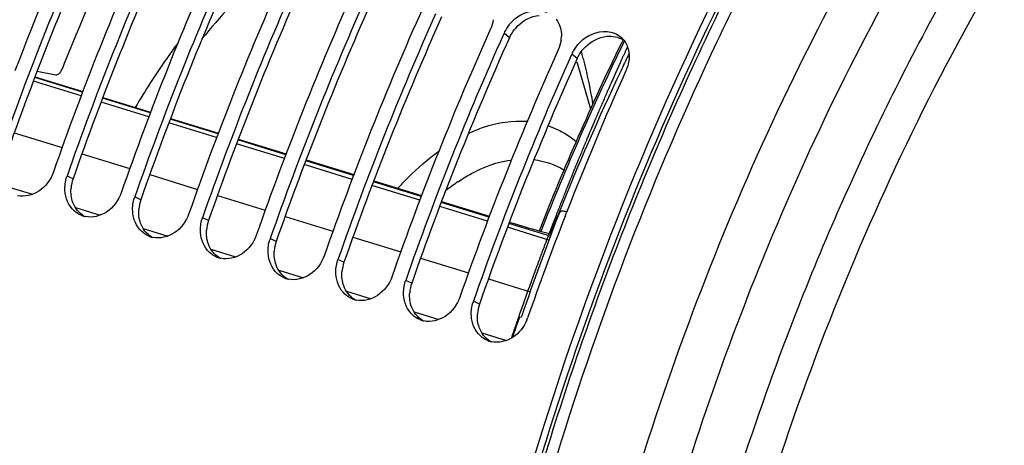
# Model space of a CAD drawing. Units: millimetres. Extents: x 0 to 594, y -62 to 420.
# Drawn here: x 295 to 309, y 83 to 89 of the extents above; entities that cross this region are included whole.
import ezdxf

# ---------------------------------------------------------------- set-up
doc = ezdxf.new("R2010")
doc.units = ezdxf.units.MM
doc.header["$LTSCALE"] = 32.67
doc.layers.get('0').update_dxf_attribs({"linetype": 'CONTINUOUS'})
doc.layers.add('7_ALL_FEATURES', color=7, linetype='CONTINUOUS')
doc.layers.add('AXES', color=7, linetype='CONTINUOUS')

msp = doc.modelspace()

# ---------------------------------------------------------------- linework, layer by layer
at = {"color": 7, "linetype": 'CONTINUOUS'}
for p, q in [((301.819398, 89.142827), (301.809176, 89.120032)), ((303.595599, 89.033259), (303.572158, 88.985079)), ((302.833573, 88.830382), (302.82335, 88.807587)), ((302.908127, 88.714347), (303.11632, 88.010567)), ((302.732235, 86.398128), (302.756324, 86.459973))]:
    msp.add_line(p, q, dxfattribs=at)
at = {"color": 9, "linetype": 'CONTINUOUS'}
for p, q in [((301.899027, 89.07361), (301.819398, 89.142827)), ((302.913202, 88.761166), (302.833573, 88.830382)), ((295.365803, 86.962276), (295.275287, 87.004146)), ((296.379977, 86.649831), (296.289462, 86.691701)), ((297.394152, 86.337386), (297.303637, 86.379256)), ((298.408327, 86.024942), (298.317811, 86.066812)), ((299.422501, 85.712497), (299.331986, 85.754367)), ((300.436676, 85.400052), (300.346161, 85.441922)), ((301.450851, 85.087607), (301.360335, 85.129477))]:
    msp.add_line(p, q, dxfattribs=at)
at = {"color": 7, "linetype": 'CONTINUOUS'}
for centre, radius, start, end in [((337.40493, 72.194654), 46.777648, 155.8842291, 160.7341342), ((338.419104, 71.88221), 46.777648, 155.8842291, 160.7341342), ((337.866075, 72.091947), 46.397851, 155.8426522, 159.1856911), ((339.222144, 71.635435), 46.768763, 155.8530262, 160.7344583), ((339.433279, 71.569765), 46.777648, 155.8842291, 160.7341342), ((340.236318, 71.32299), 46.768763, 155.8530262, 160.7344583), ((340.447454, 71.25732), 46.777648, 155.8842291, 160.7341342), ((341.250493, 71.010546), 46.768763, 155.8530262, 160.7344583), ((341.461628, 70.944875), 46.777648, 155.8842291, 160.7341342), ((342.264668, 70.698101), 46.768763, 155.8530262, 160.7344583), ((342.475803, 70.63243), 46.777648, 155.8842291, 160.7341342), ((343.278842, 70.385656), 46.768763, 155.8530262, 160.7344583), ((343.489978, 70.319985), 46.777648, 155.8842291, 160.7341342), ((344.293017, 70.073211), 46.768763, 155.8530262, 160.7344583), ((302.335986, 88.910352), 0.566487, 148.0697456, 155.7713208), ((302.36944, 88.889791), 0.605753, 141.1016096, 148.0927542), ((344.504152, 70.00754), 46.777648, 155.8842291, 160.7341342), ((302.176303, 89.109538), 0.501907, 351.0756455, 358.7573832), ((303.339601, 88.820189), 0.349153, 38.4716178, 47.2518482), ((338.830178, 71.872004), 39.191648, 154.1095997, 158.5880096), ((303.383614, 88.577346), 0.605753, 141.1016096, 148.0927542), ((345.307192, 69.760766), 46.768763, 155.8530262, 160.7344583), ((345.518327, 69.695096), 46.777648, 155.8842291, 160.7341342), ((303.350161, 88.597907), 0.566487, 148.0697456, 155.7713208), ((345.856351, 69.645057), 46.263957, 155.8397671, 158.6874037), ((295.801964, 86.819869), 0.557984, 160.7157214, 162.4501995), ((296.816138, 86.507424), 0.557984, 160.7157214, 162.4501995), ((295.618444, 86.731606), 0.342148, 247.2750688, 254.5631709), ((295.619832, 86.73698), 0.347697, 254.5783973, 258.2844693), ((346.962707, 69.208661), 47.453266, 158.762179, 160.7167929), ((297.830313, 86.194979), 0.557984, 160.7157214, 162.4501995), ((296.632619, 86.419161), 0.342148, 247.2750688, 254.5631709), ((296.634007, 86.424535), 0.347697, 254.5783973, 258.2844693), ((298.844488, 85.882534), 0.557984, 160.7157214, 162.4501995), ((297.646794, 86.106717), 0.342148, 247.2750688, 254.5631709), ((297.648182, 86.11209), 0.347697, 254.5783973, 258.2844693), ((299.858663, 85.570089), 0.557984, 160.7157214, 162.4501995), ((298.660969, 85.794272), 0.342148, 247.2750688, 254.5631709), ((298.662357, 85.799645), 0.347697, 254.5783973, 258.2844693), ((300.872837, 85.257645), 0.557984, 160.7157214, 162.4501995), ((299.675143, 85.481827), 0.342148, 247.2750688, 254.5631709), ((299.676531, 85.487201), 0.347697, 254.5783973, 258.2844693), ((301.887012, 84.9452), 0.557984, 160.7157214, 162.4501995), ((300.689318, 85.169382), 0.342148, 247.2750688, 254.5631709), ((300.690706, 85.174756), 0.347697, 254.5783973, 258.2844693), ((301.625714, 85.070614), 0.578438, 337.938754, 340.7093091), ((301.703493, 84.856937), 0.342148, 247.2750688, 254.5631709), ((301.704881, 84.862311), 0.347697, 254.5783973, 258.2844693)]:
    msp.add_arc(centre, radius, start, end, dxfattribs=at)
at = {"color": 3, "linetype": 'CONTINUOUS'}
for centre, radius, start, end in [((337.160915, 72.26999), 46.423181, 155.8530262, 160.7344583), ((338.17509, 71.957545), 46.423181, 155.8530262, 160.7344583), ((339.189264, 71.6451), 46.423181, 155.8530262, 160.7344583), ((340.203439, 71.332655), 46.423181, 155.8530262, 160.7344583), ((341.217614, 71.02021), 46.423181, 155.8530262, 160.7344583), ((342.231789, 70.707765), 46.423181, 155.8530262, 160.7344583), ((343.245963, 70.39532), 46.423181, 155.8530262, 160.7344583), ((302.453883, 88.814226), 0.613214, 134.3463103, 141.0756861), ((344.260138, 70.082876), 46.423181, 155.8530262, 160.7344583), ((303.468057, 88.501782), 0.613214, 134.3463103, 141.0756861), ((345.274313, 69.770431), 46.423181, 155.8530262, 160.7344583), ((295.895046, 86.777658), 0.56052, 160.7695307, 175.8927187), ((296.909221, 86.465214), 0.56052, 160.7695307, 175.8927187), ((297.923395, 86.152769), 0.56052, 160.7695307, 175.8927187), ((298.93757, 85.840324), 0.56052, 160.7695307, 175.8927187), ((299.951745, 85.527879), 0.56052, 160.7695307, 175.8927187), ((300.965919, 85.215434), 0.56052, 160.7695307, 175.8927187), ((301.980094, 84.902989), 0.56052, 160.7695307, 175.8927187)]:
    msp.add_arc(centre, radius, start, end, dxfattribs=at)
at = {"color": 9, "linetype": 'CONTINUOUS'}
for centre, radius, start, end in [((338.884014, 71.858222), 39.220291, 154.0481003, 158.5941494), ((297.111976, 87.184253), 6.101925, 15.5703966, 16.0111076), ((297.029401, 87.161225), 6.187652, 15.2027307, 15.5705654), ((296.949894, 87.139627), 6.27004, 14.8031337, 15.2026604), ((302.765906, 84.487467), 2.929434, 123.9940353, 128.4315655)]:
    msp.add_arc(centre, radius, start, end, dxfattribs=at)
at = {"color": 7, "linetype": 'CONTINUOUS'}
for points, knots in [([(297.660292, 101.580672), (296.496469, 100.797511), (294.255245, 98.714093), (291.474228, 94.788069), (289.185998, 90.083091), (287.563761, 84.945865), (286.724457, 79.755114), (286.732991, 74.887031), (287.582219, 70.688815), (288.815488, 68.310589), (289.58231, 67.401461)], [0, 0, 0, 0, 0.110949169, 0.239010178, 0.378824623, 0.523037812, 0.663635495, 0.793142559, 0.90593313, 1, 1, 1, 1]), ([(297.964544, 101.486939), (296.830277, 100.723666), (294.642024, 98.704651), (291.909218, 94.902517), (289.63874, 90.341434), (287.99443, 85.342331), (287.090018, 80.257426), (286.991285, 75.440148), (287.699748, 71.222773), (288.799092, 68.776539), (289.501427, 67.801994)], [0, 0, 0, 0, 0.109926949, 0.236534392, 0.374838696, 0.517947851, 0.658280748, 0.788648759, 0.903413227, 1, 1, 1, 1]), ([(294.829711, 58.885721), (293.721444, 59.523102), (291.665917, 61.568878), (289.779852, 65.821532), (288.855999, 71.129595), (288.939939, 77.181935), (290.015238, 83.589629), (292.013643, 89.925825), (294.797349, 95.760271), (297.18325, 99.24664), (298.484291, 100.786548)], [0, 0, 0, 0, 0.083754212, 0.183121848, 0.300731744, 0.434114923, 0.577837378, 0.724920612, 0.867934032, 1, 1, 1, 1]), ([(303.344029, 85.924741), (304.254052, 88.306896), (306.353485, 92.717427), (309.228503, 96.689959), (310.810763, 98.374097)], [0, 0, 0, 0, 0.524609282, 1, 1, 1, 1]), ([(301.898005, 89.270169), (301.933137, 89.313747), (302.078474, 89.456292), (302.322433, 89.511454), (302.45944, 89.454878)], [0, 0, 0, 0, 0.27411488, 1, 1, 1, 1]), ([(302.91218, 88.957724), (302.947312, 89.001302), (303.092648, 89.143847), (303.336607, 89.199009), (303.473615, 89.142433)], [0, 0, 0, 0, 0.27411488, 1, 1, 1, 1]), ([(295.072452, 87.066635), (295.032504, 86.952466), (294.890588, 86.750004), (294.641203, 86.686943), (294.535057, 86.708971)], [0, 0, 0, 0, 0.527354784, 1, 1, 1, 1]), ([(296.086627, 86.75419), (296.046678, 86.640022), (295.904762, 86.437559), (295.655378, 86.374498), (295.549232, 86.396526)], [0, 0, 0, 0, 0.527354784, 1, 1, 1, 1]), ([(297.100802, 86.441745), (297.060853, 86.327577), (296.918937, 86.125114), (296.669552, 86.062053), (296.563406, 86.084081)], [0, 0, 0, 0, 0.527354784, 1, 1, 1, 1]), ([(298.114976, 86.129301), (298.075028, 86.015132), (297.933112, 85.812669), (297.683727, 85.749608), (297.577581, 85.771637)], [0, 0, 0, 0, 0.527354784, 1, 1, 1, 1]), ([(299.129151, 85.816856), (299.089202, 85.702687), (298.947287, 85.500225), (298.697902, 85.437163), (298.591756, 85.459192)], [0, 0, 0, 0, 0.527354784, 1, 1, 1, 1]), ([(305.038793, 56.194505), (303.555581, 57.443649), (301.880567, 60.260984), (300.717926, 64.50858), (300.084899, 69.868546), (300.63647, 77.208383), (302.238818, 83.031644), (303.344029, 85.924741)], [0, 0, 0, 0, 0.186291263, 0.298751071, 0.423671999, 0.702473445, 1, 1, 1, 1]), ([(300.143326, 85.504411), (300.103377, 85.390242), (299.961461, 85.18778), (299.712077, 85.124719), (299.60593, 85.146747)], [0, 0, 0, 0, 0.527354784, 1, 1, 1, 1]), ([(301.1575, 85.191966), (301.117552, 85.077797), (300.975636, 84.875335), (300.726251, 84.812274), (300.620105, 84.834302)], [0, 0, 0, 0, 0.527354784, 1, 1, 1, 1])]:
    msp.add_open_spline(points, degree=3, knots=knots, dxfattribs=at)
at = {"color": 3, "linetype": 'CONTINUOUS'}
msp.add_open_spline([(305.173874, 56.312505), (302.921695, 58.173224), (300.892525, 63.031032), (300.244551, 69.853949), (300.691179, 76.086082), (302.122006, 82.486111), (304.428235, 88.659721), (307.453822, 94.174544), (309.976053, 97.372385), (311.329542, 98.735007)], degree=3, knots=[0, 0, 0, 0, 0.189809981, 0.312230698, 0.448569416, 0.592675051, 0.737321033, 0.875214851, 1, 1, 1, 1], dxfattribs=at)
at = {"color": 9, "linetype": 'CONTINUOUS'}
for points, knots in [([(295.921318, 97.297412), (294.576829, 95.926006), (292.210966, 92.556615), (289.801767, 86.801334), (288.55318, 80.687993), (288.611791, 76.570934), (288.950865, 74.680235)], [0, 0, 0, 0, 0.236420989, 0.499971499, 0.763537029, 1, 1, 1, 1]), ([(295.204341, 96.133701), (294.09362, 94.826749), (292.130101, 91.791128), (290.069895, 86.719783), (288.91755, 81.368282), (288.831122, 77.75357), (289.01322, 76.047754)], [0, 0, 0, 0, 0.239442744, 0.499968178, 0.760510742, 1, 1, 1, 1]), ([(289.041766, 76.414332), (288.896153, 78.068156), (289.016116, 81.550865), (290.142386, 86.702916), (292.113372, 91.593734), (293.975688, 94.53808), (295.027374, 95.821826)], [0, 0, 0, 0, 0.240275651, 0.50006795, 0.759824085, 1, 1, 1, 1]), ([(298.492121, 90.24474), (298.386958, 90.164804), (297.951348, 89.807551), (297.565443, 89.392023), (297.295692, 89.055989)], [0, 0, 0, 0, 0.234623689, 1, 1, 1, 1]), ([(296.933233, 88.992658), (296.877187, 88.917291), (296.652048, 88.605244), (296.444432, 88.280645), (296.296882, 88.030017)], [0, 0, 0, 0, 0.244107461, 1, 1, 1, 1]), ([(303.15081, 88.085105), (303.141564, 88.141663), (303.102999, 88.362051), (303.05435, 88.580713), (303.011828, 88.741614)], [0, 0, 0, 0, 0.256147433, 1, 1, 1, 1]), ([(301.286321, 87.642257), (301.359988, 87.677025), (301.63858, 87.791771), (301.947889, 87.841536), (302.167221, 87.82261)], [0, 0, 0, 0, 0.27008467, 1, 1, 1, 1]), ([(302.477809, 87.757783), (302.591552, 87.71914), (302.738049, 87.645057), (302.867609, 87.548556), (302.899773, 87.522522)], [0, 0, 0, 0, 0.743788189, 1, 1, 1, 1]), ([(300.231025, 86.821963), (300.279908, 86.875611), (300.470211, 87.07544), (300.679101, 87.258199), (300.843807, 87.377537)], [0, 0, 0, 0, 0.26299201, 1, 1, 1, 1]), ([(301.12804, 86.916249), (301.19366, 86.960407), (301.441063, 87.111876), (301.720822, 87.217132), (301.930133, 87.246303)], [0, 0, 0, 0, 0.272336284, 1, 1, 1, 1])]:
    msp.add_open_spline(points, degree=3, knots=knots, dxfattribs=at)
at = {"color": 3, "linetype": 'CONTINUOUS'}
for points in [[(302.02525, 89.252753), (302.109736, 89.335332), (302.22648, 89.39562), (302.344, 89.407716)], [(301.899027, 89.07361), (301.919224, 89.118616), (301.945827, 89.161125), (301.976816, 89.199505)], [(303.039424, 88.940308), (303.123911, 89.022887), (303.240654, 89.083175), (303.358174, 89.095272)], [(303.358174, 89.095272), (303.442637, 89.103965), (303.535583, 89.086901), (303.607071, 89.041086)], [(302.913202, 88.761166), (302.933399, 88.806171), (302.960001, 88.84868), (302.990991, 88.88706)], [(295.36302, 86.609704), (295.339212, 86.675479), (295.33097, 86.748033), (295.335966, 86.817805)], [(295.527766, 86.403475), (295.452907, 86.449706), (295.392966, 86.526972), (295.36302, 86.609704)], [(296.377195, 86.297259), (296.353387, 86.363034), (296.345144, 86.435588), (296.350141, 86.50536)], [(296.541941, 86.09103), (296.467081, 86.137261), (296.40714, 86.214527), (296.377195, 86.297259)], [(297.391369, 85.984814), (297.367561, 86.050589), (297.359319, 86.123143), (297.364315, 86.192916)], [(297.556116, 85.778585), (297.481256, 85.824817), (297.421315, 85.902082), (297.391369, 85.984814)], [(298.405544, 85.672369), (298.381736, 85.738144), (298.373494, 85.810698), (298.37849, 85.880471)], [(298.57029, 85.46614), (298.495431, 85.512372), (298.43549, 85.589638), (298.405544, 85.672369)], [(299.419719, 85.359925), (299.395911, 85.425699), (299.387668, 85.498254), (299.392665, 85.568026)], [(299.584465, 85.153696), (299.509605, 85.199927), (299.449664, 85.277193), (299.419719, 85.359925)], [(300.433893, 85.04748), (300.410085, 85.113254), (300.401843, 85.185809), (300.406839, 85.255581)], [(300.59864, 84.841251), (300.52378, 84.887482), (300.463839, 84.964748), (300.433893, 85.04748)], [(301.448068, 84.735035), (301.42426, 84.800809), (301.416018, 84.873364), (301.421014, 84.943136)], [(301.612814, 84.528806), (301.537955, 84.575037), (301.478014, 84.652303), (301.448068, 84.735035)]]:
    msp.add_open_spline(points, degree=3, dxfattribs=at)
at = {"color": 7, "linetype": 'CONTINUOUS'}
for points in [[(302.598784, 89.349851), (302.653418, 89.281111), (302.679912, 89.186441), (302.678092, 89.098654)], [(301.657959, 89.344122), (301.650509, 89.296418), (301.636331, 89.249366), (301.616563, 89.205316)], [(303.473615, 89.142433), (303.511275, 89.126882), (303.546675, 89.104241), (303.576598, 89.076587)], [(302.672134, 89.031677), (302.664684, 88.983973), (302.650506, 88.936921), (302.630738, 88.892871)], [(303.612959, 89.037406), (303.667592, 88.968666), (303.694087, 88.873996), (303.692266, 88.786209)], [(303.692266, 88.786209), (303.690807, 88.715837), (303.673731, 88.644643), (303.644912, 88.580426)], [(295.244414, 86.787603), (295.24069, 86.854879), (295.249633, 86.923878), (295.269951, 86.98812)], [(295.380831, 86.483757), (295.298808, 86.558577), (295.250549, 86.676751), (295.244414, 86.787603)], [(296.258589, 86.475159), (296.254865, 86.542435), (296.263807, 86.611433), (296.284126, 86.675676)], [(295.48627, 86.41602), (295.447734, 86.432145), (295.411694, 86.455604), (295.380831, 86.483757)], [(296.395006, 86.171312), (296.312983, 86.246132), (296.264724, 86.364306), (296.258589, 86.475159)], [(297.272763, 86.162714), (297.26904, 86.22999), (297.277982, 86.298988), (297.2983, 86.363231)], [(296.500445, 86.103575), (296.461909, 86.1197), (296.425869, 86.143159), (296.395006, 86.171312)], [(297.409181, 85.858867), (297.327158, 85.933687), (297.278899, 86.051862), (297.272763, 86.162714)], [(298.286938, 85.850269), (298.283215, 85.917545), (298.292157, 85.986544), (298.312475, 86.050786)], [(297.51462, 85.79113), (297.476083, 85.807255), (297.440043, 85.830714), (297.409181, 85.858867)], [(298.423355, 85.546422), (298.341332, 85.621242), (298.293073, 85.739417), (298.286938, 85.850269)], [(299.301113, 85.537824), (299.297389, 85.6051), (299.306331, 85.674099), (299.32665, 85.738341)], [(298.528794, 85.478685), (298.490258, 85.49481), (298.454218, 85.518269), (298.423355, 85.546422)], [(299.43753, 85.233977), (299.355507, 85.308797), (299.307248, 85.426972), (299.301113, 85.537824)], [(300.315287, 85.225379), (300.311564, 85.292655), (300.320506, 85.361654), (300.340824, 85.425896)], [(299.542969, 85.16624), (299.504433, 85.182365), (299.468393, 85.205825), (299.43753, 85.233977)], [(300.451705, 84.921532), (300.369682, 84.996353), (300.321423, 85.114527), (300.315287, 85.225379)], [(301.329462, 84.912934), (301.325739, 84.98021), (301.334681, 85.049209), (301.354999, 85.113451)], [(300.557144, 84.853795), (300.518607, 84.86992), (300.482567, 84.89338), (300.451705, 84.921532)], [(301.465879, 84.609087), (301.383856, 84.683908), (301.335597, 84.802082), (301.329462, 84.912934)], [(302.1618, 84.853355), (302.118649, 84.746853), (302.041301, 84.64774), (301.944617, 84.585636)], [(301.571318, 84.54135), (301.532782, 84.557476), (301.496742, 84.580935), (301.465879, 84.609087)], [(301.944617, 84.585636), (301.855761, 84.528561), (301.737684, 84.500398), (301.63428, 84.521857)]]:
    msp.add_open_spline(points, degree=3, dxfattribs=at)
at = {"color": 9, "linetype": 'CONTINUOUS'}
msp.add_open_spline([(302.267759, 87.249794), (302.424757, 87.229978), (302.58055, 87.176137), (302.71673, 87.095539)], degree=3, dxfattribs=at)
at = {"layer": '7_ALL_FEATURES', "color": 7, "linetype": 'CONTINUOUS'}
msp.add_line((303.582715, 88.610295), (303.5662, 88.575392), dxfattribs=at)
for centre, radius, start, end in [((338.188256, 72.215463), 38.292741, 154.2809157, 154.6501268), ((339.164115, 71.759913), 39.369682, 154.7152339, 158.1117153), ((340.218587, 71.321067), 40.511743, 158.0917657, 158.5542302)]:
    msp.add_arc(centre, radius, start, end, dxfattribs=at)
at = {"layer": 'AXES', "color": 9, "linetype": 'CONTINUOUS'}
for p, q in [((295.508379, 88.260324), (294.79236, 88.480913)), ((295.487, 88.203524), (294.77098, 88.424114)), ((296.522554, 87.947879), (295.806535, 88.168469)), ((296.501174, 87.891079), (295.785155, 88.111669)), ((297.515349, 87.578634), (296.79933, 87.799224)), ((297.536728, 87.635434), (296.820709, 87.856024)), ((294.484794, 87.649655), (295.201142, 87.428964)), ((298.529524, 87.26619), (297.813504, 87.486779)), ((298.550903, 87.322989), (297.834884, 87.543579)), ((295.498969, 87.33721), (296.215316, 87.11652)), ((299.543698, 86.953745), (298.827679, 87.174334)), ((299.565078, 87.010544), (298.849059, 87.231134)), ((296.513143, 87.024766), (297.229491, 86.804075)), ((294.388084, 86.843746), (294.757448, 86.729953)), ((300.557873, 86.6413), (299.841854, 86.86189)), ((300.579252, 86.698099), (299.863233, 86.918689)), ((297.527318, 86.712321), (298.243666, 86.49163)), ((301.572048, 86.328855), (300.856029, 86.549445)), ((301.593427, 86.385655), (300.877408, 86.606244)), ((295.402258, 86.531301), (295.771623, 86.417508)), ((298.541493, 86.399876), (299.25784, 86.179185)), ((302.512189, 86.102604), (301.891583, 86.293799)), ((296.416433, 86.218856), (296.785797, 86.105063)), ((302.490995, 86.045747), (301.870203, 86.237)), ((299.555667, 86.087431), (300.272015, 85.86674)), ((297.430608, 85.906411), (297.799972, 85.792618)), ((300.569842, 85.774986), (301.28619, 85.554295)), ((298.444782, 85.593966), (298.814147, 85.480173)), ((305.643623, 85.643887), (305.628841, 85.607305)), ((301.584017, 85.462541), (302.209786, 85.269756)), ((299.458957, 85.281522), (299.828321, 85.167729)), ((300.473132, 84.969077), (300.842496, 84.855284)), ((301.487306, 84.656632), (301.856671, 84.542839))]:
    msp.add_line(p, q, dxfattribs=at)
at = {"layer": 'AXES', "color": 7, "linetype": 'CONTINUOUS'}
for p, q in [((294.795617, 88.489569), (295.51194, 88.269787)), ((294.828659, 88.575729), (295.108647, 88.519731)), ((295.810222, 88.178268), (296.526546, 87.958486)), ((296.824828, 87.866967), (297.541151, 87.647185)), ((297.839434, 87.555666), (298.555757, 87.335884)), ((298.854039, 87.244365), (299.570362, 87.024584)), ((299.868644, 86.933065), (300.584967, 86.713283)), ((300.883249, 86.621764), (301.599572, 86.401982)), ((302.758108, 86.46361), (302.711922, 86.477781)), ((302.760149, 86.468882), (302.711973, 86.478052)), ((302.052382, 84.897573), (302.077538, 84.88971)), ((302.084726, 84.909417), (302.077929, 84.889529))]:
    msp.add_line(p, q, dxfattribs=at)
at = {"layer": 'AXES', "color": 40, "linetype": 'CONTINUOUS'}
for p, q in [((302.099483, 85.07077), (302.047736, 84.923849)), ((302.047736, 84.923849), (302.040174, 84.902249))]:
    msp.add_line(p, q, dxfattribs=at)
at = {"layer": 'AXES', "color": 7, "linetype": 'CONTINUOUS'}
for centre, radius, start, end in [((331.949554, 74.006253), 39.54115, 154.1014652, 158.3375149), ((343.90786, 70.600032), 44.203315, 159.009109, 161.1121085), ((302.698028, 86.43165), 0.048191, 79.2687906, 87.4455157), ((302.698391, 86.433622), 0.046185, 72.9650028, 79.2566039), ((345.917793, 69.427807), 46.513171, 160.5740877, 160.9795538)]:
    msp.add_arc(centre, radius, start, end, dxfattribs=at)
at = {"layer": 'AXES', "color": 9, "linetype": 'CONTINUOUS'}
for points, knots in [([(305.144644, 56.592781), (304.656665, 57.025562), (303.739477, 58.049629), (302.630992, 59.8933), (301.750453, 62.067448), (301.110579, 64.534031), (300.720266, 67.251549), (300.585705, 70.173389), (300.70891, 73.24918), (301.219726, 77.52791), (302.473224, 82.887263), (304.451637, 88.023551), (306.436241, 91.848895), (308.064786, 94.461828), (309.819608, 96.802315), (311.098594, 98.203168), (311.754093, 98.842787)], [0, 0, 0, 0, 0.042391528, 0.088598835, 0.139187222, 0.194316242, 0.253824042, 0.31730267, 0.384158361, 0.453659721, 0.597128412, 0.740604392, 0.810114627, 0.876982296, 0.940475586, 1, 1, 1, 1]), ([(307.619574, 54.976254), (306.998703, 55.181703), (305.776951, 55.788898), (304.194057, 57.195054), (302.864639, 59.059977), (301.807896, 61.337172), (301.037871, 63.979501), (300.567159, 66.933727), (300.404127, 70.139756), (300.551808, 73.531371), (301.007067, 77.037787), (301.760382, 80.585353), (302.79592, 84.099305), (304.09185, 87.505524), (305.620781, 90.732164), (307.350655, 93.711534), (309.244807, 96.380795), (310.643285, 97.976102), (311.3636, 98.701755)], [0, 0, 0, 0, 0.039988787, 0.082202052, 0.128236674, 0.179051094, 0.235009548, 0.296003093, 0.361566927, 0.43097425, 0.503309417, 0.577527504, 0.652505872, 0.727091546, 0.800147148, 0.870597553, 0.9374798, 1, 1, 1, 1]), ([(315.722572, 98.248272), (314.991352, 97.756219), (313.547366, 96.584861), (311.564875, 94.461272), (309.705316, 91.936997), (308.015568, 89.075634), (306.537748, 85.948888), (305.309413, 82.635934), (304.361761, 79.22086), (303.718852, 75.790427), (303.39692, 72.431592), (303.404041, 69.229017), (303.740325, 66.262546), (304.398433, 63.604881), (305.366381, 61.319833), (306.627491, 59.463774), (307.933347, 58.301614), (309.076634, 57.668327), (309.673671, 57.447093), (309.976205, 57.360658)], [0, 0, 0, 0, 0.056220532, 0.118038312, 0.184875842, 0.25581216, 0.329687917, 0.405190175, 0.480926088, 0.555491598, 0.627539479, 0.695850797, 0.759415173, 0.817527925, 0.869915581, 0.916899049, 0.959573592, 0.979929698, 1, 1, 1, 1]), ([(305.27859, 59.503095), (304.451722, 60.473104), (303.472167, 62.274225), (302.640273, 64.938439), (302.200065, 67.262744), (301.980763, 69.780477), (301.986533, 73.414185), (302.571502, 78.151504), (304.078509, 83.776261), (305.961419, 88.264485), (307.802489, 91.56792), (309.291682, 93.802075), (310.881256, 95.78659), (312.032113, 96.963658), (312.619628, 97.49725)], [0, 0, 0, 0, 0.092303524, 0.145029904, 0.202086183, 0.263175367, 0.327806426, 0.464942555, 0.607417241, 0.748322638, 0.816108254, 0.88105899, 0.94252546, 1, 1, 1, 1]), ([(310.983836, 94.776629), (309.891023, 93.474669), (307.8797, 90.541582), (306.332736, 87.346969), (305.643623, 85.643887)], [0, 0, 0, 0, 0.480575234, 1, 1, 1, 1]), ([(309.948099, 91.261371), (308.863413, 89.5738), (306.964965, 85.918062), (304.989098, 80.075324), (304.085765, 75.015246), (303.888921, 71.068162), (304.006459, 68.310008), (304.384078, 65.759798), (305.015236, 63.468007), (305.889761, 61.479659), (306.995523, 59.834643), (308.318303, 58.570906), (309.836377, 57.728036), (311.507855, 57.339265), (312.653419, 57.387272), (313.223423, 57.476813)], [0, 0, 0, 0, 0.150165593, 0.306652344, 0.460193536, 0.533120956, 0.602144251, 0.666503748, 0.725695745, 0.779563383, 0.828410749, 0.873125603, 0.915241958, 0.956809439, 1, 1, 1, 1]), ([(305.628841, 85.607305), (305.027748, 84.117622), (304.003635, 81.079188), (303.010582, 76.452195), (302.594542, 71.934548), (302.747664, 68.338532), (303.19606, 65.70086), (303.806284, 63.420978), (304.701291, 61.381487), (305.918387, 59.723083), (306.919683, 58.747543), (308.030564, 58.010641), (308.839314, 57.685475), (309.249402, 57.56831)], [0, 0, 0, 0, 0.15584243, 0.310263739, 0.458117176, 0.594869232, 0.658030095, 0.717300082, 0.823718873, 0.8714532, 0.916138944, 0.958623598, 1, 1, 1, 1])]:
    msp.add_open_spline(points, degree=3, knots=knots, dxfattribs=at)
at = {"layer": 'AXES', "color": 40, "linetype": 'CONTINUOUS'}
for points, knots in [([(303.662009, 88.927954), (303.656037, 88.914913), (303.644099, 88.888826), (303.626161, 88.849725), (303.611305, 88.817056), (303.599406, 88.790934), (303.59047, 88.771354), (303.58307, 88.754995), (303.57714, 88.741917), (303.572694, 88.732107), (303.568247, 88.722297), (303.564542, 88.714122), (303.561578, 88.707582), (303.559725, 88.703495), (303.558243, 88.700225), (303.557131, 88.697771), (303.556207, 88.695733), (303.555554, 88.694292), (303.555191, 88.693492), (303.554889, 88.692825), (303.554703, 88.692413), (303.554415, 88.691775), (303.55393, 88.690699), (303.553226, 88.68914), (303.552387, 88.68728), (303.551266, 88.684795), (303.549865, 88.681691), (303.547623, 88.676723), (303.544821, 88.670513), (303.541459, 88.663062), (303.538097, 88.65561), (303.533613, 88.645675), (303.530251, 88.638223), (303.52801, 88.633256)], [0, 0, 0, 0, 0.125, 0.25, 0.375, 0.4375, 0.5, 0.5625, 0.59375, 0.625, 0.65625, 0.6875, 0.703125, 0.71875, 0.7265625, 0.734375, 0.7421875, 0.74609375, 0.748046875, 0.75, 0.751953125, 0.75390625, 0.7578125, 0.765625, 0.7734375, 0.78125, 0.796875, 0.8125, 0.84375, 0.875, 0.90625, 0.9375, 1, 1, 1, 1]), ([(303.52801, 88.633256), (303.519223, 88.613544), (303.50165, 88.57412), (303.479683, 88.52484), (303.46211, 88.485417), (303.44893, 88.455849), (303.43575, 88.426281), (303.424767, 88.401641), (303.41598, 88.381929), (303.40939, 88.367145), (303.403899, 88.354826), (303.399505, 88.34497), (303.39621, 88.337578), (303.393464, 88.331417), (303.391268, 88.32649), (303.389894, 88.323408), (303.388798, 88.320948), (303.388107, 88.319398), (303.387634, 88.318339), (303.387347, 88.317692), (303.386997, 88.316886), (303.386582, 88.315932), (303.385566, 88.3136), (303.38405, 88.310119), (303.382025, 88.305468), (303.38, 88.30082), (303.377301, 88.294621), (303.372577, 88.283774), (303.365828, 88.268277), (303.35773, 88.249682), (303.349632, 88.231086), (303.341533, 88.21249), (303.330735, 88.187696), (303.317238, 88.156703), (303.301041, 88.119512), (303.284845, 88.082321), (303.271348, 88.051328), (303.26055, 88.026534), (303.252451, 88.007938), (303.244353, 87.989342), (303.236255, 87.970747), (303.229506, 87.95525), (303.224782, 87.944403), (303.222083, 87.938204), (303.220058, 87.933556), (303.218033, 87.928905), (303.216517, 87.925424), (303.215501, 87.923092), (303.215086, 87.922138), (303.214734, 87.921333), (303.214455, 87.92068), (303.214, 87.919607), (303.213332, 87.918038), (303.212273, 87.915548), (303.210946, 87.912428), (303.208824, 87.90744), (303.206171, 87.901204), (303.202988, 87.893721), (303.198745, 87.883744), (303.19344, 87.871273), (303.187074, 87.856307), (303.178586, 87.836353), (303.167976, 87.81141), (303.155245, 87.781479), (303.142513, 87.751548), (303.129781, 87.721617), (303.119171, 87.696674), (303.110684, 87.67672), (303.104318, 87.661754), (303.099013, 87.649283), (303.094769, 87.639306), (303.091586, 87.631823), (303.088403, 87.62434), (303.085751, 87.618104), (303.083629, 87.613116), (303.082302, 87.609997), (303.081242, 87.607505), (303.080445, 87.605629), (303.079787, 87.604085), (303.079245, 87.602809), (303.07888, 87.601961), (303.078359, 87.600698), (303.077719, 87.599158), (303.0769, 87.597185), (303.075924, 87.594837), (303.074622, 87.5917), (303.072994, 87.587782), (303.070389, 87.58151), (303.067133, 87.573671), (303.063226, 87.564264), (303.059319, 87.554858), (303.054109, 87.542315), (303.047597, 87.526637), (303.039783, 87.507823), (303.029364, 87.482739), (303.016341, 87.451383), (303.000712, 87.413755), (302.985084, 87.376128), (302.969455, 87.338501), (302.956431, 87.307145), (302.946012, 87.28206), (302.938198, 87.263246), (302.931686, 87.247568), (302.926477, 87.235026), (302.92257, 87.225619), (302.919314, 87.21778), (302.916709, 87.211508), (302.915082, 87.207591), (302.913777, 87.204451), (302.912968, 87.202502), (302.91239, 87.201111), (302.912078, 87.200357), (302.911836, 87.199757), (302.91151, 87.198954), (302.910747, 87.197071), (302.909593, 87.194227), (302.908061, 87.190446), (302.906526, 87.186663), (302.904481, 87.181619), (302.900902, 87.172791), (302.895789, 87.160181), (302.889654, 87.145048), (302.883519, 87.129916), (302.877383, 87.114783), (302.869202, 87.094606), (302.858977, 87.069385), (302.846706, 87.03912), (302.834435, 87.008855), (302.824209, 86.983634), (302.816029, 86.963457), (302.809893, 86.948325), (302.803758, 86.933192), (302.797622, 86.918059), (302.792509, 86.905449), (302.78893, 86.896622), (302.786885, 86.891577), (302.785351, 86.887794), (302.784073, 86.884641), (302.783051, 86.88212), (302.78241, 86.88054), (302.781902, 86.879287), (302.781575, 86.878479), (302.781335, 86.87789), (302.781016, 86.877088), (302.780423, 86.875585), (302.779594, 86.87349), (302.778258, 86.870109), (302.776591, 86.865893), (302.773922, 86.859141), (302.770587, 86.850703), (302.766584, 86.840577), (302.761247, 86.827075), (302.754576, 86.810198), (302.74657, 86.789946), (302.735896, 86.762943), (302.722553, 86.729189), (302.706542, 86.688684), (302.690531, 86.64818), (302.669182, 86.594174), (302.642497, 86.526666), (302.621149, 86.47266), (302.610474, 86.445657)], [0, 0, 0, 0, 0.03125, 0.0625, 0.078125, 0.09375, 0.109375, 0.125, 0.1328125, 0.140625, 0.1484375, 0.15234375, 0.15625, 0.16015625, 0.162109375, 0.1640625, 0.165039062, 0.166015625, 0.166503906, 0.166748047, 0.166992188, 0.167480469, 0.16796875, 0.169921875, 0.171875, 0.173828125, 0.17578125, 0.1796875, 0.1875, 0.1953125, 0.203125, 0.2109375, 0.21875, 0.234375, 0.25, 0.265625, 0.28125, 0.2890625, 0.296875, 0.3046875, 0.3125, 0.3203125, 0.32421875, 0.326171875, 0.328125, 0.330078125, 0.33203125, 0.332519531, 0.333007812, 0.333251953, 0.333496094, 0.333984375, 0.334960938, 0.3359375, 0.337890625, 0.33984375, 0.34375, 0.34765625, 0.3515625, 0.359375, 0.3671875, 0.375, 0.390625, 0.40625, 0.421875, 0.4375, 0.453125, 0.4609375, 0.46875, 0.4765625, 0.48046875, 0.484375, 0.48828125, 0.4921875, 0.494140625, 0.49609375, 0.497070312, 0.498046875, 0.499023438, 0.499511719, 0.5, 0.500488281, 0.500976562, 0.501953125, 0.502929688, 0.50390625, 0.505859375, 0.5078125, 0.51171875, 0.515625, 0.51953125, 0.5234375, 0.53125, 0.5390625, 0.546875, 0.5625, 0.578125, 0.59375, 0.609375, 0.625, 0.6328125, 0.640625, 0.6484375, 0.65234375, 0.65625, 0.66015625, 0.662109375, 0.6640625, 0.665039062, 0.666015625, 0.666503906, 0.666748047, 0.666992188, 0.667480469, 0.66796875, 0.669921875, 0.671875, 0.673828125, 0.67578125, 0.6796875, 0.6875, 0.6953125, 0.703125, 0.7109375, 0.71875, 0.734375, 0.75, 0.765625, 0.78125, 0.7890625, 0.796875, 0.8046875, 0.8125, 0.8203125, 0.82421875, 0.826171875, 0.828125, 0.830078125, 0.831054688, 0.83203125, 0.832519531, 0.833007812, 0.833251953, 0.833496094, 0.833984375, 0.834960938, 0.8359375, 0.837890625, 0.83984375, 0.84375, 0.84765625, 0.8515625, 0.859375, 0.8671875, 0.875, 0.890625, 0.90625, 0.921875, 0.9375, 0.96875, 1, 1, 1, 1]), ([(302.610474, 86.445657), (302.60653, 86.435474), (302.59864, 86.415109), (302.588779, 86.389653), (302.580889, 86.369288), (302.574973, 86.354014), (302.569056, 86.33874), (302.564125, 86.326012), (302.56018, 86.315829), (302.557222, 86.308192), (302.554756, 86.301828), (302.552784, 86.296737), (302.551305, 86.292919), (302.550072, 86.289736), (302.549086, 86.287192), (302.548469, 86.285598), (302.547977, 86.28433), (302.547665, 86.283523), (302.547457, 86.282986), (302.547322, 86.282637), (302.547127, 86.282126), (302.546904, 86.281544), (302.546353, 86.280099), (302.545532, 86.277952), (302.544435, 86.275079), (302.543338, 86.272208), (302.541875, 86.268379), (302.539316, 86.26168), (302.535659, 86.252109), (302.531271, 86.240624), (302.526884, 86.229138), (302.522496, 86.217653), (302.516646, 86.202339), (302.509332, 86.183197), (302.497632, 86.15257), (302.483002, 86.114288), (302.468392, 86.075995), (302.456659, 86.045386), (302.445088, 86.014684), (302.430679, 85.976275), (302.413364, 85.930199), (302.396058, 85.884117), (302.381626, 85.845721), (302.3701, 85.814993), (302.361401, 85.791977), (302.352913, 85.768846), (302.341521, 85.738045), (302.330149, 85.707232), (302.318771, 85.676424), (302.310238, 85.653317), (302.301705, 85.63021), (302.294594, 85.610954), (302.288905, 85.595549), (302.284639, 85.583996), (302.281083, 85.574368), (302.278239, 85.566666), (302.276106, 85.560889), (302.274328, 85.556075), (302.272906, 85.552224), (302.272018, 85.549819), (302.271305, 85.547889), (302.270865, 85.546696), (302.270546, 85.545834), (302.27038, 85.545384), (302.270275, 85.545094), (302.270123, 85.544677), (302.269775, 85.54372), (302.269245, 85.542266), (302.268544, 85.540338), (302.267841, 85.538407), (302.266904, 85.535834), (302.265265, 85.531331), (302.262923, 85.524897), (302.260113, 85.517177), (302.257302, 85.509457), (302.254492, 85.501736), (302.250745, 85.491443), (302.246061, 85.478576), (302.24044, 85.463135), (302.23482, 85.447694), (302.230136, 85.434827), (302.226389, 85.424534), (302.223579, 85.416813), (302.220768, 85.409093), (302.218426, 85.40266), (302.216553, 85.397513), (302.215148, 85.393653), (302.213977, 85.390436), (302.21304, 85.387862), (302.212337, 85.385933), (302.211752, 85.384323), (302.211284, 85.383039), (302.210989, 85.382229), (302.210759, 85.381596), (302.210603, 85.381168), (302.210505, 85.380901), (302.210359, 85.380492), (302.210192, 85.380026), (302.209869, 85.379123), (302.209379, 85.377757), (302.20873, 85.375942), (302.208079, 85.374125), (302.207212, 85.371703), (302.205695, 85.367465), (302.203527, 85.36141), (302.200926, 85.354144), (302.198325, 85.346878), (302.195724, 85.339612), (302.192256, 85.329924), (302.187921, 85.317814), (302.180985, 85.298438), (302.172314, 85.274218), (302.16191, 85.245154), (302.151505, 85.21609), (302.141101, 85.187026), (302.130697, 85.157962), (302.116824, 85.11921), (302.10642, 85.090146), (302.099483, 85.07077)], [0, 0, 0, 0, 0.03125, 0.0625, 0.078125, 0.09375, 0.109375, 0.125, 0.1328125, 0.140625, 0.1484375, 0.15234375, 0.15625, 0.16015625, 0.162109375, 0.1640625, 0.165039062, 0.166015625, 0.166503906, 0.166748047, 0.166992188, 0.167480469, 0.16796875, 0.169921875, 0.171875, 0.173828125, 0.17578125, 0.1796875, 0.1875, 0.1953125, 0.203125, 0.2109375, 0.21875, 0.234375, 0.25, 0.28125, 0.3125, 0.328125, 0.34375, 0.375, 0.40625, 0.4375, 0.46875, 0.484375, 0.5, 0.515625, 0.53125, 0.5625, 0.578125, 0.59375, 0.609375, 0.625, 0.6328125, 0.640625, 0.6484375, 0.65234375, 0.65625, 0.66015625, 0.662109375, 0.6640625, 0.665039062, 0.666015625, 0.666503906, 0.666748047, 0.666992188, 0.667480469, 0.66796875, 0.669921875, 0.671875, 0.673828125, 0.67578125, 0.6796875, 0.6875, 0.6953125, 0.703125, 0.7109375, 0.71875, 0.734375, 0.75, 0.765625, 0.78125, 0.7890625, 0.796875, 0.8046875, 0.8125, 0.81640625, 0.8203125, 0.82421875, 0.826171875, 0.828125, 0.830078125, 0.831054688, 0.83203125, 0.832519531, 0.833007812, 0.833251953, 0.833496094, 0.833740234, 0.833984375, 0.834960938, 0.8359375, 0.836914062, 0.837890625, 0.83984375, 0.84375, 0.84765625, 0.8515625, 0.85546875, 0.859375, 0.8671875, 0.875, 0.890625, 0.90625, 0.921875, 0.9375, 0.953125, 0.96875, 1, 1, 1, 1]), ([(302.040174, 84.902249), (302.035357, 84.888437), (302.025728, 84.86081), (302.011248, 84.819387), (301.999289, 84.784819), (301.989705, 84.757171), (301.982503, 84.736442), (301.975364, 84.715685), (301.969401, 84.698393), (301.964634, 84.684559), (301.961654, 84.675913), (301.95927, 84.668994), (301.957483, 84.663811), (301.955988, 84.659474), (301.954806, 84.656043), (301.953881, 84.653364), (301.953104, 84.65109), (301.952016, 84.647917), (301.950674, 84.643999), (301.949055, 84.639276), (301.9469, 84.632986), (301.944205, 84.625122), (301.939894, 84.61254), (301.934505, 84.596812), (301.930193, 84.58423), (301.928037, 84.577939)], [0, 0, 0, 0, 0.125, 0.25, 0.375, 0.4375, 0.5, 0.5625, 0.625, 0.65625, 0.6875, 0.703125, 0.71875, 0.734375, 0.7421875, 0.75, 0.7578125, 0.765625, 0.78125, 0.796875, 0.8125, 0.84375, 0.875, 0.9375, 1, 1, 1, 1])]:
    msp.add_open_spline(points, degree=3, knots=knots, dxfattribs=at)
at = {"layer": 'AXES', "color": 7, "linetype": 'CONTINUOUS'}
for points, knots in [([(295.108647, 88.519731), (295.116715, 88.518118), (295.141887, 88.521747), (295.176145, 88.552392), (295.193655, 88.583897), (295.201019, 88.602407)], [0, 0, 0, 0, 0.187304905, 0.546515835, 1, 1, 1, 1]), ([(302.700175, 86.479793), (302.68724, 86.480375), (302.659721, 86.470497), (302.64298, 86.447522), (302.637993, 86.434522)], [0, 0, 0, 0, 0.481846522, 1, 1, 1, 1]), ([(302.522461, 86.129869), (302.467953, 86.144854), (302.259131, 86.202996), (302.050996, 86.263638), (301.897766, 86.310498)], [0, 0, 0, 0, 0.260791043, 1, 1, 1, 1])]:
    msp.add_open_spline(points, degree=3, knots=knots, dxfattribs=at)

doc.saveas('drawing.dxf')
